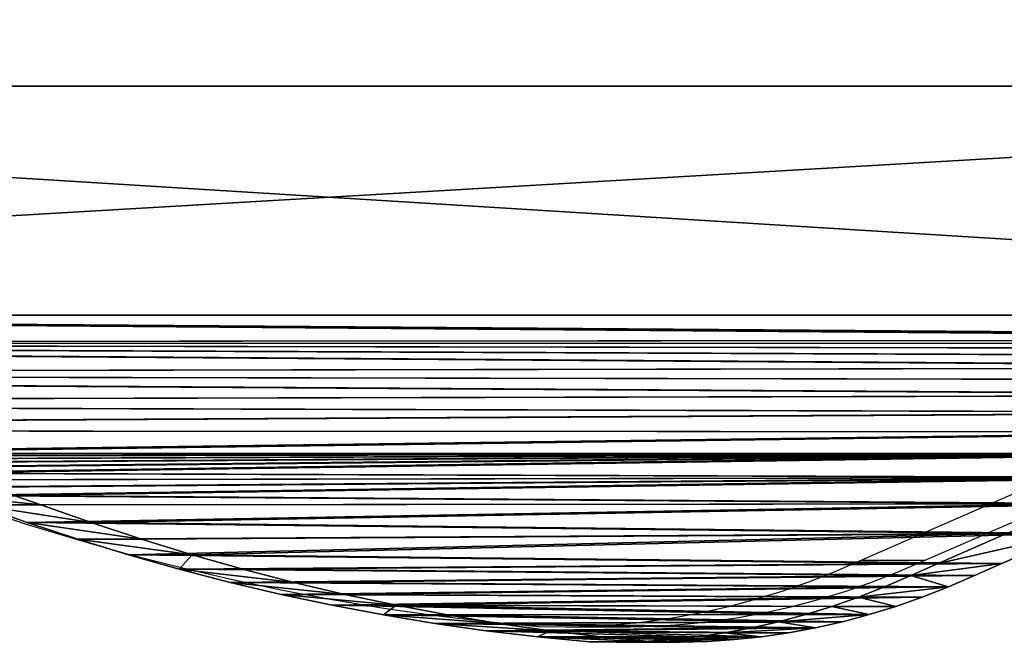
# Model space of a CAD drawing. Units: inches. Extents: x 939 to 1446, y 1230 to 1890.
# Drawn here: x 1126 to 1143, y 1483 to 1494 of the extents above; entities that cross this region are included whole.
import ezdxf

# ---------------------------------------------------------------- set-up
doc = ezdxf.new("R2010")
doc.units = ezdxf.units.IN
doc.header["$MEASUREMENT"] = 0
doc.layers.get('0').update_dxf_attribs({"true_color": 0xffffff})
doc.layers.add('strefa bezpieczeństwa', color=1, linetype='Continuous')

# ---------------------------------------------------------------- blocks, each defined once
blk = doc.blocks.new('OuterShell_2')
at = {"color": 254, "true_color": 0xe2e2e2}
for p, q in [((670, 735.86, 672.71), (670, 50, 1434.79)), ((710, 735.86, 672.71), (710, 50, 1434.79)), ((670, 50, 1375), (670, 695.86, 657.7)), ((710, 50, 1375), (710, 695.86, 657.7))]:
    blk.add_line(p, q, dxfattribs=at)
mesh = blk.add_polyface(dxfattribs=at)
corners = [(670, 50, 1405), (670, 695.86, 657.7), (670, 50, 1375), (670, 50, 1434.79), (670, 735.86, 672.71), (670, 696.18, 522.11), (670, 736.18, 522.09)]
mesh.append_faces([[corners[k] for k in face] for face in [(0, 1, 2), (5, 4, 6)]], dxfattribs={"vtx0": -1, "color": 254})
mesh.append_faces([[corners[k] for k in face] for face in [(1, 4, 5)]], dxfattribs={"vtx0": -1, "vtx1": -1, "color": 254})
mesh.append_faces([[corners[k] for k in face] for face in [(1, 0, 3), (1, 3, 4)]], dxfattribs={"vtx0": -1, "vtx2": -1, "color": 254})
mesh = blk.add_polyface(dxfattribs=at)
corners = [(670, 50, 1434.79), (710, 735.86, 672.71), (670, 735.86, 672.71), (710, 50, 1434.79)]
mesh.append_faces([[corners[k] for k in face] for face in [(0, 1, 2), (1, 0, 3)]], dxfattribs={"vtx0": -1, "color": 254})
mesh = blk.add_polyface(dxfattribs=at)
corners = [(710, 50, 1375), (710, 0, 1405), (710, 0, 1375), (710, 50, 1405), (710, 695.86, 657.7), (710, 50, 1434.79), (710, 735.86, 672.71), (710, 696.18, 522.11), (710, 736.18, 522.09)]
mesh.append_faces([[corners[k] for k in face] for face in [(0, 1, 2), (6, 7, 8)]], dxfattribs={"vtx0": -1, "color": 254})
mesh.append_faces([[corners[k] for k in face] for face in [(1, 0, 3), (3, 4, 5), (5, 4, 6)]], dxfattribs={"vtx0": -1, "vtx1": -1, "color": 254})
mesh.append_faces([[corners[k] for k in face] for face in [(3, 0, 4), (6, 4, 7)]], dxfattribs={"vtx0": -1, "vtx2": -1, "color": 254})
mesh = blk.add_polyface(dxfattribs=at)
corners = [(710, 50, 1375), (670, 695.86, 657.7), (710, 695.86, 657.7), (670, 50, 1375)]
mesh.append_faces([[corners[k] for k in face] for face in [(0, 1, 2), (1, 0, 3)]], dxfattribs={"vtx0": -1, "color": 254})
blk = doc.blocks.new('Group_87')
at = {"color": 250, "true_color": 0x1e1e1e}
for p, q in [((14.12, 783.4), (19.36, 801.3)), ((14.12, 783.4, 15), (19.36, 801.3, 15)), ((12.02, 776.23), (14.12, 783.4)), ((12.02, 776.23, 15), (14.12, 783.4, 15)), ((14.12, 783.4), (14.12, 783.4, 15)), ((10.04, 769.42), (12.02, 776.23)), ((10.04, 769.42, 15), (12.02, 776.23, 15)), ((12.02, 776.23), (12.02, 776.23, 15)), ((8.24, 762.56), (10.04, 769.42)), ((8.24, 762.56, 15), (10.04, 769.42, 15)), ((10.04, 769.42), (10.04, 769.42, 15)), ((6.63, 755.66), (8.24, 762.56)), ((6.63, 755.66, 15), (8.24, 762.56, 15)), ((8.24, 762.56), (8.24, 762.56, 15)), ((5.2, 748.71), (6.63, 755.66)), ((5.2, 748.71, 15), (6.63, 755.66, 15)), ((6.63, 755.66), (6.63, 755.66, 15)), ((3.96, 741.73), (5.2, 748.71)), ((3.96, 741.73, 15), (5.2, 748.71, 15)), ((5.2, 748.71), (5.2, 748.71, 15)), ((2.9, 734.72), (3.96, 741.73)), ((2.9, 734.72, 15), (3.96, 741.73, 15)), ((3.96, 741.73), (3.96, 741.73, 15)), ((2.02, 727.68), (2.9, 734.72)), ((2.02, 727.68, 15), (2.9, 734.72, 15)), ((2.9, 734.72), (2.9, 734.72, 15)), ((1.33, 720.62), (2.02, 727.68)), ((1.33, 720.62, 15), (2.02, 727.68, 15)), ((2.02, 727.68), (2.02, 727.68, 15)), ((0.83, 713.55), (1.33, 720.62)), ((0.83, 713.55, 15), (1.33, 720.62, 15)), ((1.33, 720.62), (1.33, 720.62, 15)), ((0.52, 706.47), (0.83, 713.55)), ((0.52, 706.47, 15), (0.83, 713.55, 15)), ((0.83, 713.55), (0.83, 713.55, 15)), ((0.39, 699.38), (0.52, 706.47)), ((0.39, 699.38, 15), (0.52, 706.47, 15)), ((0.52, 706.47), (0.52, 706.47, 15)), ((0.45, 692.29), (0.39, 699.38)), ((0.39, 699.38), (0.39, 699.38, 15)), ((0.45, 692.29, 15), (0.39, 699.38, 15)), ((1.32, 678.81), (0.45, 692.29)), ((0.45, 692.29), (0.45, 692.29, 15)), ((1.32, 678.81, 15), (0.45, 692.29, 15)), ((2.38, 665.35), (1.32, 678.81)), ((1.32, 678.81), (1.32, 678.81, 15)), ((2.38, 665.35, 15), (1.32, 678.81, 15)), ((3.66, 651.91), (2.38, 665.35)), ((2.38, 665.35), (2.38, 665.35, 15)), ((3.66, 651.91, 15), (2.38, 665.35, 15)), ((5.14, 638.5), (3.66, 651.91)), ((3.66, 651.91), (3.66, 651.91, 15)), ((5.14, 638.5, 15), (3.66, 651.91, 15)), ((6.83, 625.1), (5.14, 638.5)), ((5.14, 638.5), (5.14, 638.5, 15)), ((6.83, 625.1, 15), (5.14, 638.5, 15)), ((8.73, 611.73), (6.83, 625.1)), ((6.83, 625.1), (6.83, 625.1, 15)), ((8.73, 611.73, 15), (6.83, 625.1, 15)), ((10.83, 598.4), (8.73, 611.73)), ((8.73, 611.73), (8.73, 611.73, 15)), ((10.83, 598.4, 15), (8.73, 611.73, 15)), ((13.13, 585.1), (10.83, 598.4)), ((10.83, 598.4), (10.83, 598.4, 15)), ((13.13, 585.1, 15), (10.83, 598.4, 15)), ((15.65, 571.83), (13.13, 585.1)), ((13.13, 585.1), (13.13, 585.1, 15)), ((15.65, 571.83, 15), (13.13, 585.1, 15)), ((18.36, 558.61), (15.65, 571.83)), ((15.65, 571.83), (15.65, 571.83, 15)), ((18.36, 558.61, 15), (15.65, 571.83, 15)), ((21.28, 545.43), (18.36, 558.61)), ((18.36, 558.61), (18.36, 558.61, 15)), ((21.28, 545.43, 15), (18.36, 558.61, 15)), ((24.4, 532.29), (21.28, 545.43)), ((21.28, 545.43), (21.28, 545.43, 15)), ((24.4, 532.29, 15), (21.28, 545.43, 15)), ((26.01, 525.2), (24.4, 532.29)), ((24.4, 532.29), (24.4, 532.29, 15))]:
    blk.add_line(p, q, dxfattribs=at)
mesh = blk.add_polyface(dxfattribs=at)
corners = [(51.57, 985.26), (52.65, 38.11), (52.58, 1003.95), (53.18, 1022.66), (58.3, 33.57), (53.38, 1041.38), (771.52, 1104.81), (53.38, 1104.81), (221.29, 865.22), (219.26, 864.3), (217.37, 863.14), (215.63, 861.75), (212.08, 858.05), (208.68, 854.21), (205.45, 850.23), (202.38, 846.12), (199.49, 841.88), (196.78, 837.53), (194.25, 833.07), (191.9, 828.51), (189.75, 823.86), (187.8, 819.12), (186.04, 814.3), (184.48, 809.41), (183.76, 807.02), (223.41, 865.89), (225.59, 866.29), (227.81, 866.43), (230.03, 866.29), (232.22, 865.89), (234.34, 865.22), (236.36, 864.3), (238.26, 863.14), (240, 861.75), (243.55, 858.05), (246.95, 854.21), (250.18, 850.23), (253.25, 846.12), (0.45, 692.29), (0.52, 706.47), (0.39, 699.38), (1.32, 678.81), (0.83, 713.55), (1.33, 720.62), (2.38, 665.35), (2.02, 727.68), (2.9, 734.72), (3.66, 651.91), (3.96, 741.73), (5.14, 638.5), (5.2, 748.71), (6.83, 625.1), (6.63, 755.66), (8.24, 762.56), (8.73, 611.73), (10.04, 769.42), (10.83, 598.4), (12.02, 776.23), (13.13, 585.1), (14.12, 783.4), (15.65, 571.83), (19.36, 801.3), (21.28, 545.43), (24.56, 819.22), (26.01, 525.2), (29.14, 837.37), (29.9, 503.75), (33.33, 855.62), (33.38, 460.32), (37.13, 873.95)]
mesh.append_faces([[corners[k] for k in face] for face in [(5, 6, 7), (38, 39, 40)]], dxfattribs={"vtx0": -1, "color": 250})
mesh.append_faces([[corners[k] for k in face] for face in [(0, 1, 2), (2, 1, 3), (3, 4, 5), (8, 5, 9), (9, 5, 10), (10, 5, 11), (11, 5, 12), (12, 5, 13), (13, 5, 14), (14, 5, 15), (15, 5, 16), (16, 5, 17), (17, 5, 18), (18, 5, 19), (19, 5, 20), (20, 5, 21), (21, 5, 22), (22, 5, 23), (23, 5, 24), (39, 41, 42), (42, 41, 43), (43, 44, 45), (45, 44, 46), (46, 47, 48), (48, 49, 50), (50, 51, 52), (52, 51, 53), (53, 54, 55), (55, 56, 57), (57, 58, 59), (59, 60, 61), (61, 62, 63), (63, 64, 65), (65, 66, 67), (67, 68, 69)]], dxfattribs={"vtx0": -1, "vtx1": -1, "color": 250})
mesh.append_faces([[corners[k] for k in face] for face in [(6, 5, 8)]], dxfattribs={"vtx0": -1, "vtx1": -1, "vtx2": -1, "color": 250})
mesh.append_faces([[corners[k] for k in face] for face in [(6, 8, 25), (6, 25, 26), (6, 26, 27), (6, 27, 28), (6, 28, 29), (6, 29, 30), (6, 30, 31), (6, 31, 32), (6, 32, 33), (6, 33, 34), (6, 34, 35), (6, 35, 36), (6, 36, 37), (39, 38, 41), (43, 41, 44), (46, 44, 47), (48, 47, 49), (50, 49, 51), (53, 51, 54)]], dxfattribs={"vtx0": -1, "vtx2": -1, "color": 250})
mesh = blk.add_polyface(dxfattribs=at)
corners = [(0.52, 706.47, 15), (0.45, 692.29, 15), (0.39, 699.38, 15), (1.32, 678.81, 15), (0.83, 713.55, 15), (1.33, 720.62, 15), (2.38, 665.35, 15), (2.02, 727.68, 15), (2.9, 734.72, 15), (3.66, 651.91, 15), (3.96, 741.73, 15), (5.14, 638.5, 15), (5.2, 748.71, 15), (6.83, 625.1, 15), (6.63, 755.66, 15), (8.24, 762.56, 15), (8.73, 611.73, 15), (10.04, 769.42, 15), (10.83, 598.4, 15), (12.02, 776.23, 15), (13.13, 585.1, 15), (14.12, 783.4, 15), (15.65, 571.83, 15), (19.36, 801.3, 15), (21.28, 545.43, 15), (24.56, 819.22, 15), (26.01, 525.2, 15), (29.14, 837.37, 15), (29.9, 503.75, 15), (33.33, 855.62, 15), (33.38, 460.32, 15), (37.13, 873.95, 15), (52.65, 38.11, 15), (51.57, 985.26, 15), (52.58, 1003.95, 15), (53.18, 1022.66, 15), (58.3, 33.57, 15), (53.38, 1041.38, 15), (771.52, 1104.81, 15), (53.38, 1104.81, 15), (221.29, 865.22, 15), (219.26, 864.3, 15), (217.37, 863.14, 15), (215.63, 861.75, 15), (212.08, 858.05, 15), (208.68, 854.21, 15), (205.45, 850.23, 15), (202.38, 846.12, 15), (199.49, 841.88, 15), (196.78, 837.53, 15), (194.25, 833.07, 15), (191.9, 828.51, 15), (189.75, 823.86, 15), (187.8, 819.12, 15), (186.04, 814.3, 15), (184.48, 809.41, 15), (183.76, 807.02, 15), (223.41, 865.89, 15), (225.59, 866.29, 15), (227.81, 866.43, 15), (230.03, 866.29, 15), (232.22, 865.89, 15), (234.34, 865.22, 15), (236.36, 864.3, 15), (238.26, 863.14, 15), (240, 861.75, 15), (243.55, 858.05, 15), (246.95, 854.21, 15), (250.18, 850.23, 15), (253.25, 846.12, 15)]
mesh.append_faces([[corners[k] for k in face] for face in [(0, 1, 2), (38, 37, 39)]], dxfattribs={"vtx0": -1, "color": 250})
mesh.append_faces([[corners[k] for k in face] for face in [(1, 0, 3), (3, 5, 6), (6, 8, 9), (9, 10, 11), (11, 12, 13), (13, 15, 16), (40, 38, 57), (57, 38, 58), (58, 38, 59), (59, 38, 60), (60, 38, 61), (61, 38, 62), (62, 38, 63), (63, 38, 64), (64, 38, 65), (65, 38, 66), (66, 38, 67), (67, 38, 68), (68, 38, 69)]], dxfattribs={"vtx0": -1, "vtx1": -1, "color": 250})
mesh.append_faces([[corners[k] for k in face] for face in [(37, 38, 40)]], dxfattribs={"vtx0": -1, "vtx1": -1, "vtx2": -1, "color": 250})
mesh.append_faces([[corners[k] for k in face] for face in [(3, 0, 4), (3, 4, 5), (6, 5, 7), (6, 7, 8), (9, 8, 10), (11, 10, 12), (13, 12, 14), (13, 14, 15), (16, 15, 17), (18, 17, 19), (20, 19, 21), (22, 21, 23), (24, 23, 25), (26, 25, 27), (28, 27, 29), (30, 29, 31), (32, 33, 34), (32, 34, 35), (36, 35, 37), (37, 40, 41), (37, 41, 42), (37, 42, 43), (37, 43, 44), (37, 44, 45), (37, 45, 46), (37, 46, 47), (37, 47, 48), (37, 48, 49), (37, 49, 50), (37, 50, 51), (37, 51, 52), (37, 52, 53), (37, 53, 54), (37, 54, 55), (37, 55, 56)]], dxfattribs={"vtx0": -1, "vtx2": -1, "color": 250})
mesh = blk.add_polyface(dxfattribs=at)
corners = [(48.36, 947.96), (47.27, 42.98), (52.65, 38.11), (53.18, 1022.66), (58.3, 33.57), (184.99, 0), (183.3, 802.05), (175.33, 0.2), (185.1, 794.81), (194.66, 0.03), (196.07, 785.14), (204.32, 0.29), (206.52, 782.82), (213.97, 0.79), (217.13, 781.42), (223.6, 1.52), (227.82, 780.95), (233.21, 2.48), (238.51, 781.42), (242.8, 3.67), (243.83, 782), (252.36, 5.1), (254.36, 783.86), (259.33, 6.18), (259.56, 785.14), (273.26, 8.35), (572.55, 5.1), (558.79, 295.98), (558.61, 7.26), (559.06, 293.49), (183.36, 804.55), (64.21, 29.37), (69.76, 26.03), (75.43, 22.89), (81.2, 19.96), (87.08, 17.24), (93.05, 14.73), (99.11, 12.43), (105.25, 10.36), (111.45, 8.5), (117.72, 6.87), (124.05, 5.47), (130.42, 4.3), (136.83, 3.35), (146.42, 2.22), (156.04, 1.31), (165.68, 0.64), (771.52, 1104.81), (287.19, 10.56), (301.11, 12.78), (308.07, 13.91), (321.99, 16.17), (335.9, 18.46), (342.23, 19.4), (348.56, 20.24), (354.9, 21), (361.26, 21.67), (367.62, 22.26), (373.99, 22.75), (380.37, 23.16), (386.75, 23.49), (393.14, 23.72), (431.77, 23.72), (438.16, 23.49), (444.54, 23.16), (450.91, 22.75), (457.28, 22.26), (559.25, 300.95), (482.68, 19.4), (489, 18.46), (502.92, 16.17), (558.85, 298.48), (516.83, 13.91), (530.76, 11.67), (544.68, 9.45)]
mesh.append_faces([[corners[k] for k in face] for face in [(5, 6, 7), (26, 27, 28), (27, 26, 29), (67, 70, 71), (71, 74, 27)]], dxfattribs={"vtx0": -1, "vtx1": -1, "color": 250})
mesh.append_faces([[corners[k] for k in face] for face in [(0, 1, 2), (3, 2, 4), (8, 5, 9), (10, 9, 11), (12, 11, 13), (14, 13, 15), (16, 15, 17), (18, 17, 19), (20, 19, 21), (22, 21, 23), (24, 23, 25), (30, 4, 31), (30, 31, 32), (30, 32, 33), (30, 33, 34), (30, 34, 35), (30, 35, 36), (30, 36, 37), (30, 37, 38), (30, 38, 39), (30, 39, 40), (30, 40, 41), (30, 41, 42), (30, 42, 43), (30, 43, 44), (30, 44, 45), (6, 45, 46), (6, 46, 7), (47, 25, 48), (47, 48, 49), (47, 49, 50), (47, 50, 51), (47, 51, 52), (47, 52, 53), (47, 53, 54), (47, 54, 55), (47, 55, 56), (47, 56, 57), (47, 57, 58), (47, 58, 59), (47, 59, 60), (47, 60, 61), (47, 62, 63), (47, 63, 64), (47, 64, 65), (47, 65, 66), (67, 68, 69), (67, 69, 70), (71, 70, 72), (71, 72, 73), (71, 73, 74), (27, 74, 28)]], dxfattribs={"vtx0": -1, "vtx2": -1, "color": 250})
mesh = blk.add_polyface(dxfattribs=at)
corners = [(183.3, 802.05, 15), (184.99, 0, 15), (175.33, 0.2, 15), (185.1, 794.81, 15), (194.66, 0.03, 15), (196.07, 785.14, 15), (204.32, 0.29, 15), (206.52, 782.82, 15), (213.97, 0.79, 15), (217.13, 781.42, 15), (223.6, 1.52, 15), (227.82, 780.95, 15), (233.21, 2.48, 15), (238.51, 781.42, 15), (242.8, 3.67, 15), (243.83, 782, 15), (252.36, 5.1, 15), (254.36, 783.86, 15), (259.33, 6.18, 15), (259.56, 785.14, 15), (273.26, 8.35, 15), (558.79, 295.98, 15), (572.55, 5.1, 15), (558.61, 7.26, 15), (559.06, 293.49, 15), (47.27, 42.98, 15), (48.36, 947.96, 15), (52.65, 38.11, 15), (53.18, 1022.66, 15), (58.3, 33.57, 15), (183.36, 804.55, 15), (64.21, 29.37, 15), (69.76, 26.03, 15), (75.43, 22.89, 15), (81.2, 19.96, 15), (87.08, 17.24, 15), (93.05, 14.73, 15), (99.11, 12.43, 15), (105.25, 10.36, 15), (111.45, 8.5, 15), (117.72, 6.87, 15), (124.05, 5.47, 15), (130.42, 4.3, 15), (136.83, 3.35, 15), (146.42, 2.22, 15), (156.04, 1.31, 15), (165.68, 0.64, 15), (771.52, 1104.81, 15), (287.19, 10.56, 15), (301.11, 12.78, 15), (308.07, 13.91, 15), (321.99, 16.17, 15), (335.9, 18.46, 15), (342.23, 19.4, 15), (348.56, 20.24, 15), (354.9, 21, 15), (361.26, 21.67, 15), (367.62, 22.26, 15), (373.99, 22.75, 15), (380.37, 23.16, 15), (386.75, 23.49, 15), (393.14, 23.72, 15), (431.77, 23.72, 15), (438.16, 23.49, 15), (444.54, 23.16, 15), (450.91, 22.75, 15), (457.28, 22.26, 15), (482.68, 19.4, 15), (559.25, 300.95, 15), (489, 18.46, 15), (502.92, 16.17, 15), (558.85, 298.48, 15), (516.83, 13.91, 15), (530.76, 11.67, 15), (544.68, 9.45, 15)]
mesh.append_faces([[corners[k] for k in face] for face in [(1, 3, 4), (4, 5, 6), (6, 7, 8), (8, 9, 10), (10, 11, 12), (12, 13, 14), (14, 15, 16), (16, 17, 18), (18, 19, 20), (25, 26, 27), (27, 28, 29), (29, 30, 31), (31, 30, 32), (32, 30, 33), (33, 30, 34), (34, 30, 35), (35, 30, 36), (36, 30, 37), (37, 30, 38), (38, 30, 39), (39, 30, 40), (40, 30, 41), (41, 30, 42), (42, 30, 43), (43, 30, 44), (44, 30, 45), (45, 0, 46), (46, 0, 2), (20, 47, 48), (48, 47, 49), (49, 47, 50), (50, 47, 51), (51, 47, 52), (52, 47, 53), (53, 47, 54), (54, 47, 55), (55, 47, 56), (56, 47, 57), (57, 47, 58), (58, 47, 59), (59, 47, 60), (60, 47, 61), (62, 47, 63), (63, 47, 64), (64, 47, 65), (65, 47, 66), (67, 68, 69), (69, 68, 70), (70, 71, 72), (72, 71, 73), (73, 71, 74), (74, 21, 23)]], dxfattribs={"vtx0": -1, "vtx1": -1, "color": 250})
mesh.append_faces([[corners[k] for k in face] for face in [(0, 1, 2), (21, 22, 23), (22, 21, 24), (70, 68, 71), (74, 71, 21)]], dxfattribs={"vtx0": -1, "vtx2": -1, "color": 250})
mesh = blk.add_polyface(dxfattribs=at)
corners = [(33.4, 453.05), (37.41, 53.6), (37.13, 873.95), (40.53, 892.36), (42.18, 48.14), (43.54, 910.83), (47.27, 42.98), (46.15, 929.37), (48.36, 947.96), (52.65, 38.11), (50.16, 966.59), (51.57, 985.26), (183.3, 802.05), (184.99, 0), (183.58, 799.56), (184.18, 797.13), (185.1, 794.81), (194.66, 0.03), (186.33, 792.63), (187.84, 790.63), (189.6, 788.85), (191.59, 787.33), (193.76, 786.08), (196.07, 785.14), (204.32, 0.29), (201.27, 783.86), (206.52, 782.82), (213.97, 0.79), (211.81, 782), (217.13, 781.42), (223.6, 1.52), (222.47, 781.07), (227.82, 780.95), (233.21, 2.48), (233.17, 781.07), (238.51, 781.42), (242.8, 3.67), (243.83, 782), (252.36, 5.1), (249.12, 782.82), (254.36, 783.86), (259.33, 6.18), (259.56, 785.14), (273.26, 8.35), (261.88, 786.08), (264.06, 787.32), (266.04, 788.84), (267.81, 790.62), (269.32, 792.62), (270.55, 794.8), (271.47, 797.12), (272.07, 799.55), (272.34, 802.04), (183.76, 807.02), (53.38, 1041.38), (58.3, 33.57), (183.36, 804.55), (156.04, 1.31), (10.04, 769.42), (8.73, 611.73), (10.83, 598.4), (12.02, 776.23), (13.13, 585.1), (14.12, 783.4), (15.65, 571.83), (19.36, 801.3), (18.36, 558.61), (21.28, 545.43), (24.56, 819.22), (24.4, 532.29), (26.01, 525.2), (29.14, 837.37), (27.47, 518.08), (28.76, 510.93), (29.9, 503.75), (33.33, 855.62), (30.88, 496.55), (31.7, 489.33), (32.36, 482.09), (32.86, 474.84), (33.2, 467.58), (33.38, 460.32)]
mesh.append_faces([[corners[k] for k in face] for face in [(2, 1, 3), (3, 4, 5), (5, 6, 7), (7, 6, 8), (8, 9, 10), (10, 9, 11), (12, 13, 14), (14, 13, 15), (15, 13, 16), (16, 17, 18), (18, 17, 19), (19, 17, 20), (20, 17, 21), (21, 17, 22), (22, 17, 23), (23, 24, 25), (25, 24, 26), (26, 27, 28), (28, 27, 29), (29, 30, 31), (31, 30, 32), (32, 33, 34), (34, 33, 35), (35, 36, 37), (37, 38, 39), (39, 38, 40), (40, 41, 42), (42, 43, 44), (44, 43, 45), (45, 43, 46), (46, 43, 47), (47, 43, 48), (48, 43, 49), (49, 43, 50), (50, 43, 51), (51, 43, 52), (53, 55, 56), (56, 57, 12)]], dxfattribs={"vtx0": -1, "vtx1": -1, "color": 250})
mesh.append_faces([[corners[k] for k in face] for face in [(0, 1, 2), (53, 54, 55)]], dxfattribs={"vtx0": -1, "vtx1": -1, "vtx2": -1, "color": 250})
mesh.append_faces([[corners[k] for k in face] for face in [(58, 59, 60), (61, 60, 62), (63, 62, 64), (65, 64, 66), (65, 66, 67), (68, 67, 69), (68, 69, 70), (71, 70, 72), (71, 72, 73), (71, 73, 74), (75, 74, 76), (75, 76, 77), (75, 77, 78), (75, 78, 79), (75, 79, 80), (75, 80, 81), (2, 81, 0)]], dxfattribs={"vtx0": -1, "vtx2": -1, "color": 250})
mesh = blk.add_polyface(dxfattribs=at)
corners = [(184.99, 0, 15), (183.3, 802.05, 15), (183.58, 799.56, 15), (184.18, 797.13, 15), (185.1, 794.81, 15), (194.66, 0.03, 15), (186.33, 792.63, 15), (187.84, 790.63, 15), (189.6, 788.85, 15), (191.59, 787.33, 15), (193.76, 786.08, 15), (196.07, 785.14, 15), (204.32, 0.29, 15), (201.27, 783.86, 15), (206.52, 782.82, 15), (213.97, 0.79, 15), (211.81, 782, 15), (217.13, 781.42, 15), (223.6, 1.52, 15), (222.47, 781.07, 15), (227.82, 780.95, 15), (233.21, 2.48, 15), (233.17, 781.07, 15), (238.51, 781.42, 15), (242.8, 3.67, 15), (243.83, 782, 15), (252.36, 5.1, 15), (249.12, 782.82, 15), (254.36, 783.86, 15), (259.33, 6.18, 15), (259.56, 785.14, 15), (273.26, 8.35, 15), (261.88, 786.08, 15), (264.06, 787.32, 15), (266.04, 788.84, 15), (267.81, 790.62, 15), (269.32, 792.62, 15), (270.55, 794.8, 15), (271.47, 797.12, 15), (272.07, 799.55, 15), (272.34, 802.04, 15), (8.73, 611.73, 15), (10.04, 769.42, 15), (10.83, 598.4, 15), (12.02, 776.23, 15), (13.13, 585.1, 15), (14.12, 783.4, 15), (15.65, 571.83, 15), (19.36, 801.3, 15), (18.36, 558.61, 15), (21.28, 545.43, 15), (24.56, 819.22, 15), (24.4, 532.29, 15), (26.01, 525.2, 15), (29.14, 837.37, 15), (27.47, 518.08, 15), (28.76, 510.93, 15), (29.9, 503.75, 15), (33.33, 855.62, 15), (30.88, 496.55, 15), (31.7, 489.33, 15), (32.36, 482.09, 15), (32.86, 474.84, 15), (33.2, 467.58, 15), (33.38, 460.32, 15), (37.13, 873.95, 15), (33.4, 453.05, 15), (37.41, 53.6, 15), (40.53, 892.36, 15), (42.18, 48.14, 15), (43.54, 910.83, 15), (47.27, 42.98, 15), (46.15, 929.37, 15), (48.36, 947.96, 15), (52.65, 38.11, 15), (50.16, 966.59, 15), (51.57, 985.26, 15), (53.38, 1041.38, 15), (183.76, 807.02, 15), (58.3, 33.57, 15), (183.36, 804.55, 15), (156.04, 1.31, 15)]
mesh.append_faces([[corners[k] for k in face] for face in [(41, 42, 43), (43, 44, 45), (45, 46, 47), (47, 48, 49), (49, 48, 50), (50, 51, 52), (52, 51, 53), (53, 54, 55), (55, 54, 56), (56, 54, 57), (57, 58, 59), (59, 58, 60), (60, 58, 61), (61, 58, 62), (62, 58, 63), (63, 58, 64), (64, 65, 66)]], dxfattribs={"vtx0": -1, "vtx1": -1, "color": 250})
mesh.append_faces([[corners[k] for k in face] for face in [(67, 66, 65), (77, 78, 79)]], dxfattribs={"vtx0": -1, "vtx1": -1, "vtx2": -1, "color": 250})
mesh.append_faces([[corners[k] for k in face] for face in [(0, 1, 2), (0, 2, 3), (0, 3, 4), (5, 4, 6), (5, 6, 7), (5, 7, 8), (5, 8, 9), (5, 9, 10), (5, 10, 11), (12, 11, 13), (12, 13, 14), (15, 14, 16), (15, 16, 17), (18, 17, 19), (18, 19, 20), (21, 20, 22), (21, 22, 23), (24, 23, 25), (26, 25, 27), (26, 27, 28), (29, 28, 30), (31, 30, 32), (31, 32, 33), (31, 33, 34), (31, 34, 35), (31, 35, 36), (31, 36, 37), (31, 37, 38), (31, 38, 39), (31, 39, 40), (67, 65, 68), (69, 68, 70), (71, 70, 72), (71, 72, 73), (74, 73, 75), (74, 75, 76), (79, 78, 80), (81, 80, 1)]], dxfattribs={"vtx0": -1, "vtx2": -1, "color": 250})
mesh = blk.add_polyface(dxfattribs=at)
corners = [(0.06, 191.28), (0.05, 209.17), (0, 200.23), (0.21, 218.12), (0.18, 183.41), (0.48, 175.55), (0.49, 227.06), (0.98, 167.69), (0.88, 236), (1.38, 244.93), (1.67, 159.85), (1.99, 253.85), (2.54, 152.03), (2.72, 262.77), (3.6, 144.23), (3.56, 271.68), (4.51, 280.57), (4.85, 136.46), (5.57, 289.45), (6.29, 128.72), (6.74, 298.32), (7.91, 121.02), (7.56, 304.14), (8.42, 309.95), (9.72, 113.36), (9.32, 315.76), (10.26, 321.56), (11.71, 105.75), (11.24, 327.35), (12.27, 333.14), (13.89, 98.18), (13.34, 338.92), (14.45, 344.68), (16.1, 91.28), (15.6, 350.45), (16.8, 356.2), (18.71, 84.51), (18.03, 361.94), (19.31, 367.68), (21.72, 77.92), (20.94, 374.09), (22.48, 380.53), (25.1, 71.5), (23.94, 386.99), (25.32, 393.46), (28.85, 65.3), (26.61, 399.95), (27.82, 406.46), (28.94, 412.98), (32.96, 59.32), (29.97, 419.52), (30.92, 426.07), (31.79, 432.63), (32.56, 439.2), (33.26, 445.79), (37.41, 53.6), (33.4, 453.05), (40.53, 892.36), (42.18, 48.14), (43.54, 910.83), (47.27, 42.98)]
mesh.append_faces([[corners[k] for k in face] for face in [(0, 1, 2)]], dxfattribs={"vtx0": -1, "color": 250})
mesh.append_faces([[corners[k] for k in face] for face in [(1, 0, 3), (3, 5, 6), (6, 7, 8), (8, 7, 9), (9, 10, 11), (11, 12, 13), (13, 14, 15), (15, 14, 16), (16, 17, 18), (18, 19, 20), (20, 21, 22), (22, 21, 23), (23, 24, 25), (25, 24, 26), (26, 27, 28), (28, 27, 29), (29, 30, 31), (31, 30, 32), (32, 33, 34), (34, 33, 35), (35, 36, 37), (37, 36, 38), (38, 39, 40), (40, 39, 41), (41, 42, 43), (43, 42, 44), (44, 45, 46), (46, 45, 47), (47, 45, 48), (48, 49, 50), (50, 49, 51), (51, 49, 52), (52, 49, 53), (53, 49, 54), (54, 55, 56)]], dxfattribs={"vtx0": -1, "vtx1": -1, "color": 250})
mesh.append_faces([[corners[k] for k in face] for face in [(3, 0, 4), (3, 4, 5), (6, 5, 7), (9, 7, 10), (11, 10, 12), (13, 12, 14), (16, 14, 17), (18, 17, 19), (20, 19, 21), (23, 21, 24), (26, 24, 27), (29, 27, 30), (32, 30, 33), (35, 33, 36), (38, 36, 39), (41, 39, 42), (44, 42, 45), (48, 45, 49), (54, 49, 55), (57, 55, 58), (59, 58, 60)]], dxfattribs={"vtx0": -1, "vtx2": -1, "color": 250})
mesh = blk.add_polyface(dxfattribs=at)
corners = [(0.05, 209.17, 15), (0.06, 191.28, 15), (0, 200.23, 15), (0.21, 218.12, 15), (0.18, 183.41, 15), (0.48, 175.55, 15), (0.49, 227.06, 15), (0.98, 167.69, 15), (0.88, 236, 15), (1.38, 244.93, 15), (1.67, 159.85, 15), (1.99, 253.85, 15), (2.54, 152.03, 15), (2.72, 262.77, 15), (3.6, 144.23, 15), (3.56, 271.68, 15), (4.51, 280.57, 15), (4.85, 136.46, 15), (5.57, 289.45, 15), (6.29, 128.72, 15), (6.74, 298.32, 15), (7.91, 121.02, 15), (7.56, 304.14, 15), (8.42, 309.95, 15), (9.72, 113.36, 15), (9.32, 315.76, 15), (10.26, 321.56, 15), (11.71, 105.75, 15), (11.24, 327.35, 15), (12.27, 333.14, 15), (13.89, 98.18, 15), (13.34, 338.92, 15), (14.45, 344.68, 15), (16.1, 91.28, 15), (15.6, 350.45, 15), (16.8, 356.2, 15), (18.71, 84.51, 15), (18.03, 361.94, 15), (19.31, 367.68, 15), (21.72, 77.92, 15), (20.94, 374.09, 15), (22.48, 380.53, 15), (25.1, 71.5, 15), (23.94, 386.99, 15), (25.32, 393.46, 15), (28.85, 65.3, 15), (26.61, 399.95, 15), (27.82, 406.46, 15), (28.94, 412.98, 15), (32.96, 59.32, 15), (29.97, 419.52, 15), (30.92, 426.07, 15), (31.79, 432.63, 15), (32.56, 439.2, 15), (33.26, 445.79, 15), (37.41, 53.6, 15), (33.4, 453.05, 15), (40.53, 892.36, 15), (42.18, 48.14, 15), (43.54, 910.83, 15), (47.27, 42.98, 15)]
mesh.append_faces([[corners[k] for k in face] for face in [(0, 1, 2)]], dxfattribs={"vtx0": -1, "color": 250})
mesh.append_faces([[corners[k] for k in face] for face in [(1, 3, 4), (4, 3, 5), (5, 6, 7), (7, 9, 10), (10, 11, 12), (12, 13, 14), (14, 16, 17), (17, 18, 19), (19, 20, 21), (21, 23, 24), (24, 26, 27), (27, 29, 30), (30, 32, 33), (33, 35, 36), (36, 38, 39), (39, 41, 42), (42, 44, 45), (45, 48, 49), (49, 54, 55), (55, 57, 58), (58, 59, 60)]], dxfattribs={"vtx0": -1, "vtx1": -1, "color": 250})
mesh.append_faces([[corners[k] for k in face] for face in [(1, 0, 3), (5, 3, 6), (7, 6, 8), (7, 8, 9), (10, 9, 11), (12, 11, 13), (14, 13, 15), (14, 15, 16), (17, 16, 18), (19, 18, 20), (21, 20, 22), (21, 22, 23), (24, 23, 25), (24, 25, 26), (27, 26, 28), (27, 28, 29), (30, 29, 31), (30, 31, 32), (33, 32, 34), (33, 34, 35), (36, 35, 37), (36, 37, 38), (39, 38, 40), (39, 40, 41), (42, 41, 43), (42, 43, 44), (45, 44, 46), (45, 46, 47), (45, 47, 48), (49, 48, 50), (49, 50, 51), (49, 51, 52), (49, 52, 53), (49, 53, 54), (55, 54, 56)]], dxfattribs={"vtx0": -1, "vtx2": -1, "color": 250})
mesh = blk.add_polyface(dxfattribs=at)
corners = [(19.36, 801.3), (14.12, 783.4, 15), (14.12, 783.4), (19.36, 801.3, 15)]
mesh.append_faces([[corners[k] for k in face] for face in [(0, 1, 2), (1, 0, 3)]], dxfattribs={"vtx0": -1, "color": 250})
mesh = blk.add_polyface(dxfattribs=at)
corners = [(14.12, 783.4), (12.02, 776.23, 15), (12.02, 776.23), (14.12, 783.4, 15)]
mesh.append_faces([[corners[k] for k in face] for face in [(0, 1, 2), (1, 0, 3)]], dxfattribs={"vtx0": -1, "color": 250})
mesh = blk.add_polyface(dxfattribs=at)
corners = [(10.04, 769.42), (12.02, 776.23, 15), (10.04, 769.42, 15), (12.02, 776.23)]
mesh.append_faces([[corners[k] for k in face] for face in [(0, 1, 2), (1, 0, 3)]], dxfattribs={"vtx0": -1, "color": 250})
mesh = blk.add_polyface(dxfattribs=at)
corners = [(10.04, 769.42), (8.24, 762.56, 15), (8.24, 762.56), (10.04, 769.42, 15)]
mesh.append_faces([[corners[k] for k in face] for face in [(0, 1, 2), (1, 0, 3)]], dxfattribs={"vtx0": -1, "color": 250})
mesh = blk.add_polyface(dxfattribs=at)
corners = [(6.63, 755.66), (8.24, 762.56, 15), (6.63, 755.66, 15), (8.24, 762.56)]
mesh.append_faces([[corners[k] for k in face] for face in [(0, 1, 2), (1, 0, 3)]], dxfattribs={"vtx0": -1, "color": 250})
mesh = blk.add_polyface(dxfattribs=at)
corners = [(5.2, 748.71), (6.63, 755.66, 15), (5.2, 748.71, 15), (6.63, 755.66)]
mesh.append_faces([[corners[k] for k in face] for face in [(0, 1, 2), (1, 0, 3)]], dxfattribs={"vtx0": -1, "color": 250})
mesh = blk.add_polyface(dxfattribs=at)
corners = [(5.2, 748.71), (3.96, 741.73, 15), (3.96, 741.73), (5.2, 748.71, 15)]
mesh.append_faces([[corners[k] for k in face] for face in [(0, 1, 2), (1, 0, 3)]], dxfattribs={"vtx0": -1, "color": 250})
mesh = blk.add_polyface(dxfattribs=at)
corners = [(2.9, 734.72), (3.96, 741.73, 15), (2.9, 734.72, 15), (3.96, 741.73)]
mesh.append_faces([[corners[k] for k in face] for face in [(0, 1, 2), (1, 0, 3)]], dxfattribs={"vtx0": -1, "color": 250})
mesh = blk.add_polyface(dxfattribs=at)
corners = [(2.9, 734.72), (2.02, 727.68, 15), (2.02, 727.68), (2.9, 734.72, 15)]
mesh.append_faces([[corners[k] for k in face] for face in [(0, 1, 2), (1, 0, 3)]], dxfattribs={"vtx0": -1, "color": 250})
mesh = blk.add_polyface(dxfattribs=at)
corners = [(1.33, 720.62), (2.02, 727.68, 15), (1.33, 720.62, 15), (2.02, 727.68)]
mesh.append_faces([[corners[k] for k in face] for face in [(0, 1, 2), (1, 0, 3)]], dxfattribs={"vtx0": -1, "color": 250})
mesh = blk.add_polyface(dxfattribs=at)
corners = [(1.33, 720.62), (0.83, 713.55, 15), (0.83, 713.55), (1.33, 720.62, 15)]
mesh.append_faces([[corners[k] for k in face] for face in [(0, 1, 2), (1, 0, 3)]], dxfattribs={"vtx0": -1, "color": 250})
mesh = blk.add_polyface(dxfattribs=at)
corners = [(0.52, 706.47), (0.83, 713.55, 15), (0.52, 706.47, 15), (0.83, 713.55)]
mesh.append_faces([[corners[k] for k in face] for face in [(0, 1, 2), (1, 0, 3)]], dxfattribs={"vtx0": -1, "color": 250})
mesh = blk.add_polyface(dxfattribs=at)
corners = [(0.52, 706.47), (0.39, 699.38, 15), (0.39, 699.38), (0.52, 706.47, 15)]
mesh.append_faces([[corners[k] for k in face] for face in [(0, 1, 2), (1, 0, 3)]], dxfattribs={"vtx0": -1, "color": 250})
mesh = blk.add_polyface(dxfattribs=at)
corners = [(0.39, 699.38), (0.45, 692.29, 15), (0.45, 692.29), (0.39, 699.38, 15)]
mesh.append_faces([[corners[k] for k in face] for face in [(0, 1, 2), (1, 0, 3)]], dxfattribs={"vtx0": -1, "color": 250})
mesh = blk.add_polyface(dxfattribs=at)
corners = [(0.45, 692.29), (1.32, 678.81, 15), (1.32, 678.81), (0.45, 692.29, 15)]
mesh.append_faces([[corners[k] for k in face] for face in [(0, 1, 2), (1, 0, 3)]], dxfattribs={"vtx0": -1, "color": 250})
mesh = blk.add_polyface(dxfattribs=at)
corners = [(2.38, 665.35), (1.32, 678.81, 15), (2.38, 665.35, 15), (1.32, 678.81)]
mesh.append_faces([[corners[k] for k in face] for face in [(0, 1, 2), (1, 0, 3)]], dxfattribs={"vtx0": -1, "color": 250})
mesh = blk.add_polyface(dxfattribs=at)
corners = [(2.38, 665.35), (3.66, 651.91, 15), (3.66, 651.91), (2.38, 665.35, 15)]
mesh.append_faces([[corners[k] for k in face] for face in [(0, 1, 2), (1, 0, 3)]], dxfattribs={"vtx0": -1, "color": 250})
mesh = blk.add_polyface(dxfattribs=at)
corners = [(3.66, 651.91), (5.14, 638.5, 15), (5.14, 638.5), (3.66, 651.91, 15)]
mesh.append_faces([[corners[k] for k in face] for face in [(0, 1, 2), (1, 0, 3)]], dxfattribs={"vtx0": -1, "color": 250})
mesh = blk.add_polyface(dxfattribs=at)
corners = [(6.83, 625.1), (5.14, 638.5, 15), (6.83, 625.1, 15), (5.14, 638.5)]
mesh.append_faces([[corners[k] for k in face] for face in [(0, 1, 2), (1, 0, 3)]], dxfattribs={"vtx0": -1, "color": 250})
mesh = blk.add_polyface(dxfattribs=at)
corners = [(6.83, 625.1), (8.73, 611.73, 15), (8.73, 611.73), (6.83, 625.1, 15)]
mesh.append_faces([[corners[k] for k in face] for face in [(0, 1, 2), (1, 0, 3)]], dxfattribs={"vtx0": -1, "color": 250})
mesh = blk.add_polyface(dxfattribs=at)
corners = [(8.73, 611.73), (10.83, 598.4, 15), (10.83, 598.4), (8.73, 611.73, 15)]
mesh.append_faces([[corners[k] for k in face] for face in [(0, 1, 2), (1, 0, 3)]], dxfattribs={"vtx0": -1, "color": 250})
mesh = blk.add_polyface(dxfattribs=at)
corners = [(10.83, 598.4), (13.13, 585.1, 15), (13.13, 585.1), (10.83, 598.4, 15)]
mesh.append_faces([[corners[k] for k in face] for face in [(0, 1, 2), (1, 0, 3)]], dxfattribs={"vtx0": -1, "color": 250})
mesh = blk.add_polyface(dxfattribs=at)
corners = [(15.65, 571.83), (13.13, 585.1, 15), (15.65, 571.83, 15), (13.13, 585.1)]
mesh.append_faces([[corners[k] for k in face] for face in [(0, 1, 2), (1, 0, 3)]], dxfattribs={"vtx0": -1, "color": 250})
mesh = blk.add_polyface(dxfattribs=at)
corners = [(15.65, 571.83), (18.36, 558.61, 15), (18.36, 558.61), (15.65, 571.83, 15)]
mesh.append_faces([[corners[k] for k in face] for face in [(0, 1, 2), (1, 0, 3)]], dxfattribs={"vtx0": -1, "color": 250})
mesh = blk.add_polyface(dxfattribs=at)
corners = [(18.36, 558.61), (21.28, 545.43, 15), (21.28, 545.43), (18.36, 558.61, 15)]
mesh.append_faces([[corners[k] for k in face] for face in [(0, 1, 2), (1, 0, 3)]], dxfattribs={"vtx0": -1, "color": 250})
mesh = blk.add_polyface(dxfattribs=at)
corners = [(21.28, 545.43), (24.4, 532.29, 15), (24.4, 532.29), (21.28, 545.43, 15)]
mesh.append_faces([[corners[k] for k in face] for face in [(0, 1, 2), (1, 0, 3)]], dxfattribs={"vtx0": -1, "color": 250})
mesh = blk.add_polyface(dxfattribs=at)
corners = [(24.4, 532.29), (26.01, 525.2, 15), (26.01, 525.2), (24.4, 532.29, 15)]
mesh.append_faces([[corners[k] for k in face] for face in [(0, 1, 2), (1, 0, 3)]], dxfattribs={"vtx0": -1, "color": 250})
blk = doc.blocks.new('Group_13')
at = {"extrusion": (0, 0.743302, 0.668956), "rotation": 359.9999999999728}
blk.add_blockref('Group_87', (-824.91, -71.77, 996.98), dxfattribs=at)
at = {"color": 254, "true_color": 0xe2e2e2}
blk.add_blockref('OuterShell_2', (57.38, 0), dxfattribs=at)
blk = doc.blocks.new('_cianka_sko_na_90_1')
at = {"rotation": 270.0000000000028}
blk.add_blockref('Group_13', (0, 955.97, 106.3), dxfattribs=at)
blk = doc.blocks.new('0212')
for p, q in [((60.525, 51.625), (60.999, 51.693)), ((60.999, 51.693), (61.473, 51.744)), ((61.473, 51.744), (61.948, 51.775)), ((61.64, 51.625), (62.113, 51.693)), ((61.948, 51.775), (62.424, 51.788)), ((62.113, 51.693), (62.588, 51.744)), ((62.424, 51.788), (63.539, 51.788)), ((62.588, 51.744), (63.063, 51.775)), ((63.063, 51.775), (63.539, 51.788)), ((63.539, 51.788), (64.015, 51.782)), ((64.015, 51.782), (64.918, 51.695)), ((64.918, 51.695), (65.821, 51.588)), ((59.583, 51.431), (60.053, 51.537)), ((60.053, 51.537), (60.525, 51.625)), ((60.697, 51.431), (61.168, 51.537)), ((61.168, 51.537), (61.64, 51.625)), ((65.821, 51.588), (66.723, 51.46)), ((66.723, 51.46), (67.623, 51.312)), ((58.648, 51.162), (59.114, 51.306)), ((59.114, 51.306), (59.583, 51.431)), ((59.763, 51.162), (60.229, 51.306)), ((60.229, 51.306), (60.697, 51.431)), ((67.623, 51.312), (68.522, 51.142)), ((58.185, 51.001), (58.648, 51.162)), ((59.3, 51.001), (59.763, 51.162)), ((68.522, 51.142), (69.418, 50.952)), ((57.725, 50.821), (58.185, 51.001)), ((58.84, 50.821), (59.3, 51.001)), ((69.418, 50.952), (70.313, 50.742)), ((57.268, 50.623), (57.725, 50.821)), ((58.383, 50.623), (58.84, 50.821)), ((54.384, 49.365), (57.268, 50.623)), ((55.499, 49.365), (58.383, 50.623)), ((57.268, 50.623), (58.383, 50.623)), ((70.313, 50.742), (71.205, 50.51)), ((71.205, 50.51), (72.095, 50.258)), ((72.095, 50.258), (72.983, 49.986)), ((72.983, 49.986), (73.867, 49.693))]:
    blk.add_line(p, q)

msp = doc.modelspace()

# ---------------------------------------------------------------- block references
at = {"extrusion": (0, 0, -1), "xscale": 0.1, "yscale": 0.1, "zscale": -0.1}
msp.add_blockref('_cianka_sko_na_90_1', (-1169.611, 1469.834, 156.579), dxfattribs=at)
at = {"layer": 'strefa bezpieczeństwa', "rotation": 180}
msp.add_blockref('0212', (1199.029, 1535.028, -91.167), dxfattribs=at)

doc.saveas('drawing.dxf')
